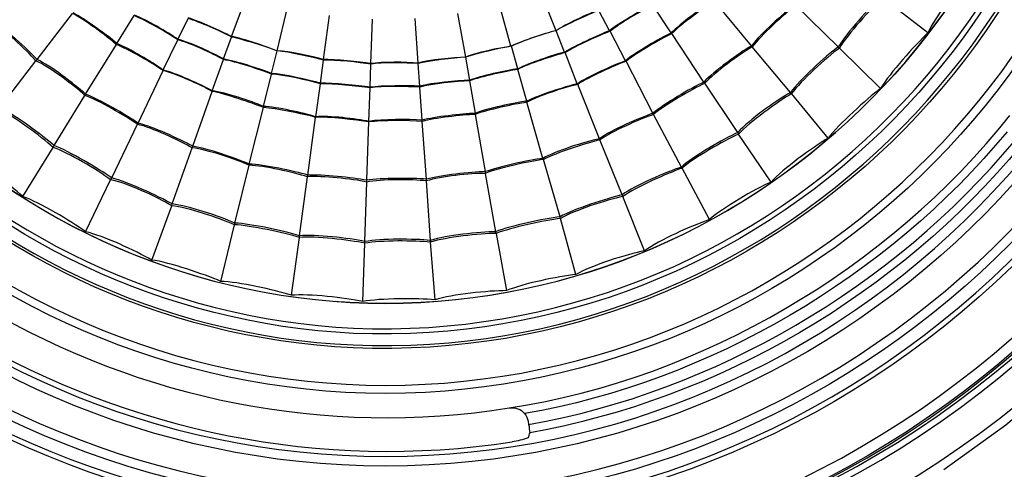
# Model space of a CAD drawing. Units: millimetres. Extents: x 888 to 2504, y 55 to 887.
# Drawn here: x 961 to 1021, y 380 to 407 of the extents above; entities that cross this region are included whole.
import ezdxf

# ---------------------------------------------------------------- set-up
doc = ezdxf.new("R2010")
doc.units = ezdxf.units.MM
doc.header["$MEASUREMENT"] = 0
doc.layers.add('line art', color=7, linetype='Continuous', lineweight=0)

# ---------------------------------------------------------------- blocks, each defined once
blk = doc.blocks.new('Block_15')
at = {"layer": 'line art', "color": 7, "lineweight": 25}
for p, q in [((993.483, 406.75), (992.48, 409.269)), ((973.807, 406.4), (974.74, 408.919)), ((990.751, 405.805), (990.025, 408.394)), ((1005.344, 405.84), (1003.096, 408.534)), ((1016.029, 406.61), (1013.297, 408.744)), ((962.015, 405), (964.159, 407.8)), ((976.573, 405.525), (977.195, 408.149)), ((987.5, 407.8), (987.984, 405.14)), ((996.733, 406.75), (996.076, 407.974)), ((1000.468, 406.61), (999.361, 408.289)), ((1010.6, 405.77), (1008.006, 408.289)), ((966.856, 405.98), (967.893, 407.66)), ((970.556, 406.225), (971.178, 407.485)), ((979.374, 405), (979.754, 407.66)), ((982.244, 404.755), (982.348, 407.45)), ((985.114, 404.79), (984.941, 407.485)), ((993.483, 406.75), (993.483, 406.75)), ((994.001, 405.455), (993.483, 406.75)), ((996.768, 406.715), (996.733, 406.75)), ((997.702, 404.93), (996.768, 406.715)), ((1000.503, 406.575), (1000.468, 406.61)), ((969.657, 404.37), (970.556, 406.19)), ((970.556, 406.19), (970.556, 406.225)), ((973.322, 405.035), (973.807, 406.365)), ((973.807, 406.365), (973.807, 406.4)), ((1002.439, 403.636), (1000.503, 406.575)), ((964.954, 402.901), (966.821, 405.91)), ((966.821, 405.91), (966.856, 405.98)), ((976.227, 404.16), (976.573, 405.525)), ((976.573, 405.525), (976.573, 405.525)), ((990.785, 405.805), (990.751, 405.805)), ((991.166, 404.44), (990.785, 405.805)), ((994.036, 405.42), (994.001, 405.455)), ((994.762, 403.531), (994.036, 405.42)), ((1005.378, 405.77), (1005.344, 405.84)), ((1007.695, 403.006), (1005.378, 405.77)), ((1010.669, 405.7), (1010.6, 405.77)), ((1013.159, 403.251), (1010.669, 405.7)), ((959.767, 402.096), (961.945, 404.93)), ((961.945, 404.93), (962.015, 405)), ((972.631, 403.111), (973.322, 405)), ((973.322, 405), (973.322, 405.035)), ((979.201, 403.566), (979.374, 404.965)), ((979.374, 404.965), (979.374, 405)), ((987.984, 405.14), (987.984, 405.14)), ((987.984, 405.14), (988.227, 403.741)), ((997.736, 404.895), (997.702, 404.93)), ((999.361, 401.746), (997.736, 404.895)), ((968.135, 401.151), (969.657, 404.335)), ((969.657, 404.335), (969.657, 404.37)), ((982.21, 403.321), (982.244, 404.72)), ((982.244, 404.72), (982.244, 404.755)), ((985.114, 404.755), (985.114, 404.79)), ((985.218, 403.391), (985.114, 404.755)), ((991.166, 404.405), (991.166, 404.44)), ((991.719, 402.481), (991.166, 404.405)), ((975.743, 402.166), (976.227, 404.126)), ((976.227, 404.126), (976.227, 404.16)), ((988.227, 403.741), (988.227, 403.706)), ((988.227, 403.706), (988.572, 401.746)), ((1002.508, 403.566), (1002.439, 403.636)), ((971.455, 399.752), (972.631, 403.076)), ((972.631, 403.076), (972.631, 403.111)), ((978.924, 401.536), (979.201, 403.531)), ((979.201, 403.531), (979.201, 403.566)), ((982.14, 401.256), (982.21, 403.286)), ((982.21, 403.286), (982.21, 403.321)), ((985.218, 403.321), (985.218, 403.391)), ((985.356, 401.326), (985.218, 403.321)), ((994.797, 403.496), (994.762, 403.531)), ((996.111, 400.207), (994.797, 403.496)), ((1004.514, 400.591), (1002.508, 403.566)), ((963.052, 399.787), (964.919, 402.831)), ((964.919, 402.831), (964.954, 402.901)), ((991.719, 402.411), (991.719, 402.481)), ((1007.764, 402.936), (1007.695, 403.006)), ((1009.978, 400.242), (1007.764, 402.936)), ((974.879, 398.667), (975.743, 402.096)), ((975.743, 402.096), (975.743, 402.166)), ((992.687, 399.017), (991.719, 402.411)), ((978.44, 398.002), (978.89, 401.501)), ((978.89, 401.501), (978.924, 401.536)), ((982.14, 401.221), (982.14, 401.256)), ((985.356, 401.256), (985.356, 401.326)), ((985.633, 397.757), (985.356, 401.256)), ((988.572, 401.746), (988.572, 401.676)), ((988.572, 401.676), (989.195, 398.212)), ((999.396, 401.676), (999.361, 401.746)), ((1001.09, 398.492), (999.396, 401.676)), ((966.545, 397.827), (968.101, 401.081)), ((968.101, 401.081), (968.135, 401.151)), ((982.002, 397.687), (982.14, 401.221)), ((996.145, 400.137), (996.111, 400.207)), ((997.494, 396.812), (996.145, 400.137)), ((1004.548, 400.486), (1004.514, 400.591)), ((1006.52, 397.582), (1004.548, 400.486)), ((961.15, 396.708), (962.983, 399.682)), ((962.983, 399.682), (963.052, 399.787)), ((970.21, 396.253), (971.421, 399.647)), ((971.421, 399.647), (971.455, 399.752)), ((992.722, 398.947), (992.687, 399.017)), ((993.725, 395.483), (992.722, 398.947)), ((974.014, 395.098), (974.879, 398.597)), ((974.879, 398.597), (974.879, 398.667)), ((1001.125, 398.422), (1001.09, 398.492)), ((1002.785, 395.308), (1001.125, 398.422)), ((964.954, 394.573), (966.476, 397.722)), ((966.476, 397.722), (966.545, 397.827)), ((977.922, 394.328), (978.406, 397.897)), ((978.406, 397.897), (978.44, 398.002)), ((982.002, 397.582), (982.002, 397.687)), ((985.633, 397.652), (985.633, 397.757)), ((985.875, 394.048), (985.633, 397.652)), ((989.195, 398.212), (989.195, 398.107)), ((989.195, 398.107), (989.817, 394.573)), ((981.898, 393.978), (982.002, 397.582)), ((997.529, 396.708), (997.494, 396.812)), ((998.843, 393.418), (997.529, 396.708)), ((968.965, 392.859), (970.176, 396.148)), ((970.176, 396.148), (970.21, 396.253)), ((993.759, 395.378), (993.725, 395.483)), ((994.693, 391.984), (993.759, 395.378)), ((973.15, 391.564), (973.979, 394.993)), ((973.979, 394.993), (974.014, 395.098)), ((977.437, 390.724), (977.922, 394.223)), ((977.922, 394.223), (977.922, 394.328)), ((989.817, 394.573), (989.852, 394.468)), ((989.852, 394.468), (990.474, 391.004)), ((981.76, 390.339), (981.898, 393.873)), ((981.898, 393.873), (981.898, 393.978)), ((985.875, 393.943), (985.875, 394.048)), ((986.152, 390.444), (985.875, 393.943)), ((991.788, 383.096), (991.823, 382.886))]:
    blk.add_line(p, q, dxfattribs=at)
blk.add_lwpolyline([(1037.261, 462.7), (1039.336, 458.536), (1041.1, 454.197), (1042.552, 449.753), (1043.659, 445.239), (1044.42, 440.621), (1044.869, 435.967), (1044.938, 431.278), (1044.662, 426.624), (1044.074, 421.971), (1043.14, 417.422), (1041.861, 412.908), (1040.235, 408.534), (1038.299, 404.265), (1036.086, 400.207), (1033.527, 396.288), (1030.726, 392.579), (1027.648, 389.08), (1024.328, 385.86), (1020.767, 382.851), (1016.997, 380.157)], dxfattribs=at)
for points in [[(940.056, 388.45), (916.748, 411.787), (915.838, 449.951), (938.016, 474.387), (961.505, 500.229), (1001.547, 501.165), (1026.265, 476.556)], [(1024.882, 475.121), (1000.98, 499.018), (962.197, 498.018), (939.434, 473.057), (918.042, 449.297), (918.83, 412.491), (941.439, 389.849)], [(1024.605, 474.841), (1000.895, 498.534), (962.28, 497.633), (939.745, 472.777), (918.422, 449.267), (919.278, 412.566), (941.716, 390.129)], [(1026.265, 476.556), (1050.835, 451.791), (1050.327, 411.249), (1025.02, 387.225), (1001.039, 364.55), (963.381, 365.069), (940.056, 388.45)], [(941.439, 389.849), (964.002, 367.246), (1000.484, 366.725), (1023.671, 388.66), (1048.129, 411.984), (1048.724, 451.127), (1024.882, 475.121)], [(941.716, 390.129), (964.155, 367.683), (1000.338, 367.145), (1023.395, 388.94), (1047.699, 412.027), (1048.281, 451.075), (1024.605, 474.841)], [(924.357, 432.503), (924.347, 400.579), (949.404, 374.301), (980.896, 373.019), (1014.162, 371.781), (1041.946, 398.804), (1041.964, 432.503)], [(1041.861, 432.503), (1041.893, 400.691), (1016.8, 374.318), (985.391, 373.124), (952.191, 371.852), (924.461, 398.9), (924.426, 432.503)], [(925.083, 432.503), (925.151, 400.093), (951.13, 373.829), (983.143, 373.719), (1015.14, 373.809), (1041.204, 400.094), (1041.204, 432.503)], [(1038.057, 432.503), (1038.04, 401.019), (1012.003, 375.746), (980.93, 376.973), (951.613, 378.217), (928.247, 402.791), (928.264, 432.503)], [(928.575, 432.503), (928.588, 402.913), (951.788, 378.571), (980.965, 377.288), (1011.883, 376.116), (1037.687, 401.189), (1037.746, 432.503)], [(1037.019, 432.503), (1037.032, 403.38), (1014.058, 379.222), (985.322, 378.023), (954.831, 376.853), (929.32, 401.609), (929.302, 432.503)], [(929.89, 432.503), (929.842, 403.687), (952.569, 379.791), (980.999, 378.618), (1011.214, 377.439), (1036.388, 401.906), (1036.431, 432.503)], [(1034.668, 432.503), (1034.585, 403.75), (1011.55, 380.453), (983.143, 380.367), (954.791, 380.445), (931.691, 403.806), (931.653, 432.503)], [(932.241, 432.503), (932.229, 404.134), (955.123, 380.986), (983.143, 380.962), (1011.176, 380.963), (1034.079, 404.137), (1034.08, 432.503)], [(1030.311, 432.503), (1030.273, 406.22), (1009.109, 384.818), (983.143, 384.776), (957.191, 384.83), (936.023, 406.231), (936.01, 432.503)], [(936.494, 432.503), (936.482, 406.523), (957.49, 385.303), (983.143, 385.266), (1008.845, 385.291), (1029.784, 406.505), (1029.827, 432.503)], [(1027.614, 432.503), (1027.574, 406.928), (1006.413, 386.463), (981.172, 387.54), (957.54, 388.642), (938.678, 408.544), (938.708, 432.503)], [(938.88, 432.503), (938.834, 408.652), (957.652, 388.795), (981.172, 387.715), (1006.31, 386.622), (1027.399, 407.047), (1027.441, 432.503)], [(1026.749, 432.503), (1026.695, 407.424), (1005.953, 387.387), (981.207, 388.415), (958.022, 389.557), (939.558, 408.975), (939.572, 432.503)], [(939.883, 432.503), (939.905, 409.136), (958.17, 389.872), (981.207, 388.73), (1005.792, 387.711), (1026.399, 407.58), (1026.438, 432.503)], [(1024.916, 432.503), (1024.903, 409.29), (1006.098, 390.205), (983.143, 390.234), (960.251, 390.206), (941.348, 409.332), (941.405, 432.503)], [(941.405, 432.503), (941.374, 409.29), (960.226, 390.259), (983.143, 390.234), (1006.116, 390.255), (1024.896, 409.258), (1024.916, 432.503)]]:
    blk.add_open_spline(points, degree=3, knots=[0, 0, 0, 0, 1, 1, 1, 2, 2, 2, 2], dxfattribs=at)
for points in [[(995.869, 420.466), (982.921, 407.176), (961.582, 419.627), (966.51, 437.611)], [(937.808, 414.763), (945.93, 393.344), (968.256, 380.288), (990.647, 383.901)], [(935.976, 413.888), (944.566, 391.635), (967.493, 378.285), (990.82, 381.837)], [(1018.519, 410.214), (1017.801, 409.389), (1016.495, 407.596), (1016.029, 406.61)], [(1003.061, 408.604), (1002.377, 408.169), (1001.036, 407.183), (1000.468, 406.61)], [(1003.096, 408.534), (1002.405, 408.115), (1001.065, 407.152), (1000.503, 406.575)], [(1013.194, 408.814), (1012.468, 408.13), (1011.117, 406.621), (1010.6, 405.77)], [(1013.297, 408.744), (1012.558, 408.066), (1011.184, 406.56), (1010.669, 405.7)], [(966.821, 405.91), (966.207, 406.439), (964.874, 407.434), (964.159, 407.8)], [(966.856, 405.98), (966.236, 406.494), (964.9, 407.465), (964.193, 407.834)], [(996.076, 408.009), (995.406, 407.755), (994.078, 407.143), (993.483, 406.75)], [(996.076, 407.974), (995.415, 407.717), (994.085, 407.116), (993.483, 406.75)], [(999.327, 408.324), (998.651, 407.99), (997.321, 407.216), (996.733, 406.75)], [(999.361, 408.289), (998.681, 407.966), (997.341, 407.199), (996.768, 406.715)], [(1007.972, 408.324), (1007.252, 407.78), (1005.891, 406.555), (1005.344, 405.84)], [(1008.006, 408.289), (1007.294, 407.731), (1005.931, 406.483), (1005.378, 405.77)], [(961.945, 404.93), (961.336, 405.614), (959.985, 406.863), (959.214, 407.345)], [(962.015, 405), (961.401, 405.665), (960.045, 406.907), (959.283, 407.38)], [(970.556, 406.19), (969.931, 406.617), (968.595, 407.395), (967.893, 407.66)], [(970.556, 406.225), (969.938, 406.643), (968.614, 407.423), (967.928, 407.695)], [(973.807, 406.4), (973.179, 406.729), (971.852, 407.324), (971.178, 407.52)], [(973.807, 406.365), (973.179, 406.694), (971.852, 407.289), (971.178, 407.485)], [(993.483, 406.75), (992.787, 406.573), (991.391, 406.12), (990.751, 405.805)], [(993.483, 406.75), (992.796, 406.577), (991.411, 406.127), (990.785, 405.805)], [(996.733, 406.75), (996.036, 406.475), (994.639, 405.839), (994.001, 405.455)], [(996.768, 406.715), (996.07, 406.45), (994.661, 405.819), (994.036, 405.42)], [(1000.468, 406.61), (999.738, 406.265), (998.32, 405.446), (997.702, 404.93)], [(1016.029, 406.61), (1015.228, 405.855), (1013.73, 404.189), (1013.159, 403.251)], [(973.322, 405.035), (972.669, 405.404), (971.279, 406.046), (970.556, 406.225)], [(973.322, 405), (972.669, 405.369), (971.279, 406.011), (970.556, 406.19)], [(976.573, 405.525), (975.905, 405.797), (974.509, 406.266), (973.807, 406.4)], [(976.573, 405.525), (975.901, 405.778), (974.503, 406.224), (973.807, 406.365)], [(1000.503, 406.575), (999.784, 406.222), (998.352, 405.399), (997.736, 404.895)], [(969.657, 404.335), (968.992, 404.791), (967.568, 405.627), (966.821, 405.91)], [(969.657, 404.37), (968.998, 404.831), (967.592, 405.675), (966.856, 405.98)], [(979.374, 405), (978.693, 405.199), (977.277, 405.499), (976.573, 405.525)], [(979.374, 404.965), (978.692, 405.158), (977.274, 405.468), (976.573, 405.525)], [(990.751, 405.805), (990.047, 405.71), (988.641, 405.402), (987.984, 405.14)], [(990.785, 405.805), (990.084, 405.686), (988.652, 405.37), (987.984, 405.14)], [(994.001, 405.455), (993.279, 405.266), (991.826, 404.781), (991.166, 404.44)], [(994.036, 405.42), (993.305, 405.234), (991.83, 404.752), (991.166, 404.405)], [(1005.344, 405.84), (1004.56, 405.375), (1003.065, 404.296), (1002.439, 403.636)], [(1005.378, 405.77), (1004.599, 405.311), (1003.115, 404.236), (1002.508, 403.566)], [(1010.6, 405.77), (1009.798, 405.17), (1008.291, 403.81), (1007.695, 403.006)], [(1010.669, 405.7), (1009.867, 405.1), (1008.36, 403.74), (1007.764, 402.936)], [(964.919, 402.831), (964.242, 403.44), (962.764, 404.546), (961.945, 404.93)], [(964.954, 402.901), (964.289, 403.518), (962.833, 404.622), (962.015, 405)], [(976.227, 404.16), (975.524, 404.436), (974.059, 404.903), (973.322, 405.035)], [(976.227, 404.126), (975.524, 404.401), (974.059, 404.868), (973.322, 405)], [(982.244, 404.755), (981.538, 404.874), (980.084, 405.022), (979.374, 405)], [(982.244, 404.72), (981.538, 404.839), (980.084, 404.987), (979.374, 404.965)], [(985.114, 404.79), (984.4, 404.852), (982.948, 404.863), (982.244, 404.755)], [(985.114, 404.755), (984.4, 404.817), (982.948, 404.828), (982.244, 404.72)], [(987.984, 405.14), (987.266, 405.124), (985.804, 404.98), (985.114, 404.79)], [(987.984, 405.14), (987.267, 405.103), (985.804, 404.936), (985.114, 404.755)], [(997.702, 404.93), (996.943, 404.651), (995.434, 403.972), (994.762, 403.531)], [(997.736, 404.895), (996.978, 404.616), (995.469, 403.937), (994.797, 403.496)], [(972.631, 403.111), (971.925, 403.499), (970.431, 404.173), (969.657, 404.37)], [(972.631, 403.076), (971.925, 403.464), (970.431, 404.138), (969.657, 404.335)], [(991.166, 404.44), (990.427, 404.33), (988.919, 404.007), (988.227, 403.741)], [(991.166, 404.405), (990.424, 404.291), (988.926, 403.962), (988.227, 403.706)], [(979.201, 403.566), (978.478, 403.777), (976.972, 404.111), (976.227, 404.16)], [(979.201, 403.531), (978.478, 403.742), (976.972, 404.076), (976.227, 404.126)], [(988.227, 403.741), (987.473, 403.724), (985.943, 403.579), (985.218, 403.391)], [(988.227, 403.706), (987.469, 403.695), (985.941, 403.539), (985.218, 403.321)], [(1002.439, 403.636), (1001.626, 403.246), (1000.051, 402.322), (999.361, 401.746)], [(975.743, 402.166), (974.994, 402.484), (973.431, 402.996), (972.631, 403.111)], [(975.743, 402.096), (974.992, 402.397), (973.418, 402.925), (972.631, 403.076)], [(982.21, 403.321), (981.471, 403.435), (979.941, 403.587), (979.201, 403.566)], [(982.21, 403.286), (981.471, 403.4), (979.941, 403.553), (979.201, 403.531)], [(985.218, 403.391), (984.473, 403.43), (982.942, 403.422), (982.21, 403.321)], [(985.218, 403.321), (984.473, 403.38), (982.943, 403.396), (982.21, 403.286)], [(994.762, 403.531), (993.982, 403.344), (992.429, 402.845), (991.719, 402.481)], [(994.797, 403.496), (994.001, 403.317), (992.428, 402.809), (991.719, 402.411)], [(1002.508, 403.566), (1001.685, 403.18), (1000.088, 402.261), (999.396, 401.676)], [(1013.159, 403.251), (1012.296, 402.583), (1010.653, 401.094), (1009.978, 400.242)], [(968.101, 401.081), (967.355, 401.594), (965.761, 402.519), (964.919, 402.831)], [(968.135, 401.151), (967.39, 401.664), (965.795, 402.589), (964.954, 402.901)], [(991.719, 402.481), (990.924, 402.375), (989.315, 402.039), (988.572, 401.746)], [(1007.695, 403.006), (1006.827, 402.512), (1005.174, 401.342), (1004.514, 400.591)], [(1007.764, 402.936), (1006.899, 402.42), (1005.233, 401.223), (1004.548, 400.486)], [(962.983, 399.682), (962.236, 400.354), (960.604, 401.576), (959.698, 401.991)], [(963.052, 399.787), (962.294, 400.443), (960.655, 401.651), (959.767, 402.096)], [(978.924, 401.536), (978.151, 401.77), (976.544, 402.127), (975.743, 402.166)], [(978.89, 401.501), (978.125, 401.711), (976.528, 402.046), (975.743, 402.096)], [(991.719, 402.411), (990.921, 402.301), (989.322, 401.959), (988.572, 401.676)], [(982.14, 401.221), (981.34, 401.361), (979.696, 401.532), (978.89, 401.501)], [(982.14, 401.256), (981.351, 401.419), (979.724, 401.606), (978.924, 401.536)], [(985.356, 401.326), (984.556, 401.393), (982.927, 401.396), (982.14, 401.256)], [(985.356, 401.256), (984.559, 401.317), (982.927, 401.33), (982.14, 401.221)], [(988.572, 401.746), (987.765, 401.715), (986.133, 401.533), (985.356, 401.326)], [(988.572, 401.676), (987.765, 401.645), (986.133, 401.463), (985.356, 401.256)], [(990.647, 383.901), (1002.358, 385.687), (1013.564, 392.309), (1021.009, 401.606)], [(999.361, 401.746), (998.509, 401.459), (996.846, 400.722), (996.111, 400.207)], [(999.396, 401.676), (998.544, 401.389), (996.881, 400.652), (996.145, 400.137)], [(971.421, 399.647), (970.64, 400.098), (968.973, 400.88), (968.101, 401.081)], [(971.455, 399.752), (970.67, 400.185), (969, 400.943), (968.135, 401.151)], [(1020.836, 400.626), (1013.527, 391.798), (1002.8, 385.513), (991.581, 383.551)], [(991.823, 382.886), (1003.101, 384.895), (1013.906, 391.211), (1021.285, 400.067)], [(996.111, 400.207), (995.222, 400.015), (993.481, 399.456), (992.687, 399.017)], [(996.145, 400.137), (995.27, 399.927), (993.515, 399.365), (992.722, 398.947)], [(1004.514, 400.591), (1003.604, 400.171), (1001.839, 399.155), (1001.09, 398.492)], [(1004.548, 400.486), (1003.637, 400.074), (1001.884, 399.072), (1001.125, 398.422)], [(1009.978, 400.242), (1009.045, 399.681), (1007.256, 398.38), (1006.52, 397.582)], [(966.476, 397.722), (965.664, 398.316), (963.924, 399.351), (962.983, 399.682)], [(966.545, 397.827), (965.73, 398.404), (963.981, 399.444), (963.052, 399.787)], [(974.879, 398.597), (974.052, 398.968), (972.317, 399.553), (971.421, 399.647)], [(974.879, 398.667), (974.06, 399.026), (972.333, 399.625), (971.455, 399.752)], [(1021.666, 399.787), (1014.252, 390.797), (1003.292, 384.399), (991.892, 382.396)], [(961.15, 396.708), (960.33, 397.444), (958.545, 398.763), (957.554, 399.227)], [(992.687, 399.017), (991.804, 398.894), (990.026, 398.52), (989.195, 398.212)], [(992.722, 398.947), (991.826, 398.831), (990.027, 398.449), (989.195, 398.107)], [(978.44, 398.002), (977.573, 398.258), (975.776, 398.637), (974.879, 398.667)], [(978.406, 397.897), (977.551, 398.167), (975.768, 398.573), (974.879, 398.597)], [(1001.09, 398.492), (1000.15, 398.179), (998.307, 397.377), (997.494, 396.812)], [(1001.125, 398.422), (1000.19, 398.091), (998.345, 397.265), (997.529, 396.708)], [(970.176, 396.148), (969.308, 396.668), (967.462, 397.524), (966.476, 397.722)], [(970.21, 396.253), (969.343, 396.742), (967.503, 397.589), (966.545, 397.827)], [(982.002, 397.582), (981.118, 397.766), (979.301, 397.976), (978.406, 397.897)], [(982.002, 397.687), (981.125, 397.847), (979.324, 398.042), (978.44, 398.002)], [(985.633, 397.757), (984.732, 397.823), (982.888, 397.828), (982.002, 397.687)], [(985.633, 397.652), (984.729, 397.745), (982.889, 397.762), (982.002, 397.582)], [(989.195, 398.212), (988.301, 398.188), (986.49, 397.997), (985.633, 397.757)], [(989.195, 398.107), (988.294, 398.109), (986.488, 397.931), (985.633, 397.652)], [(1006.52, 397.582), (1005.521, 397.134), (1003.6, 396.037), (1002.785, 395.308)], [(964.954, 394.573), (964.069, 395.214), (962.171, 396.341), (961.15, 396.708)], [(997.494, 396.812), (996.531, 396.576), (994.595, 395.949), (993.725, 395.483)], [(997.529, 396.708), (996.553, 396.495), (994.621, 395.879), (993.759, 395.378)], [(973.979, 394.993), (973.071, 395.392), (971.156, 396.038), (970.176, 396.148)], [(974.014, 395.098), (973.105, 395.497), (971.191, 396.143), (970.21, 396.253)], [(993.725, 395.483), (992.734, 395.353), (990.743, 394.935), (989.817, 394.573)], [(993.759, 395.378), (992.769, 395.248), (990.778, 394.83), (989.852, 394.468)], [(1002.785, 395.308), (1001.752, 394.954), (999.729, 394.051), (998.843, 393.418)], [(977.922, 394.223), (976.963, 394.514), (974.974, 394.95), (973.979, 394.993)], [(977.922, 394.328), (976.973, 394.614), (974.996, 395.053), (974.014, 395.098)], [(968.965, 392.859), (968.02, 393.408), (966.013, 394.332), (964.954, 394.573)], [(981.898, 393.978), (980.921, 394.184), (978.912, 394.416), (977.922, 394.328)], [(981.898, 393.873), (980.921, 394.079), (978.912, 394.311), (977.922, 394.223)], [(985.875, 394.048), (984.888, 394.14), (982.867, 394.16), (981.898, 393.978)], [(989.817, 394.573), (988.821, 394.561), (986.822, 394.347), (985.875, 394.048)], [(989.852, 394.468), (988.849, 394.456), (986.828, 394.246), (985.875, 393.943)], [(985.875, 393.943), (984.884, 394.038), (982.873, 394.051), (981.898, 393.873)], [(998.843, 393.418), (997.766, 393.196), (995.645, 392.533), (994.693, 391.984)], [(973.15, 391.564), (972.146, 392.006), (970.045, 392.712), (968.965, 392.859)], [(994.693, 391.984), (993.616, 391.865), (991.47, 391.424), (990.474, 391.004)], [(977.437, 390.724), (976.397, 391.051), (974.232, 391.536), (973.15, 391.564)], [(981.76, 390.339), (980.699, 390.562), (978.512, 390.821), (977.437, 390.724)], [(986.152, 390.444), (985.057, 390.545), (982.834, 390.548), (981.76, 390.339)], [(990.474, 391.004), (989.384, 390.998), (987.185, 390.78), (986.152, 390.444)], [(990.647, 383.901), (990.99, 383.936), (991.365, 383.841), (991.581, 383.551)], [(991.581, 383.551), (991.667, 383.451), (991.769, 383.228), (991.788, 383.096)], [(991.823, 382.886), (991.858, 382.738), (991.862, 382.544), (991.892, 382.396)], [(991.892, 382.396), (991.859, 382.321), (991.802, 382.162), (991.788, 382.081)], [(991.788, 382.081), (991.504, 381.97), (991.12, 381.895), (990.82, 381.837)]]:
    blk.add_open_spline(points, degree=3, dxfattribs=at)
blk = doc.blocks.new('Block_4')
at = {"layer": 'line art'}
blk.add_blockref('Block_15', (0, 0), dxfattribs=at)

msp = doc.modelspace()

# ---------------------------------------------------------------- block references
at = {"layer": 'line art'}
msp.add_blockref('Block_4', (0, 0), dxfattribs=at)

doc.saveas('drawing.dxf')
